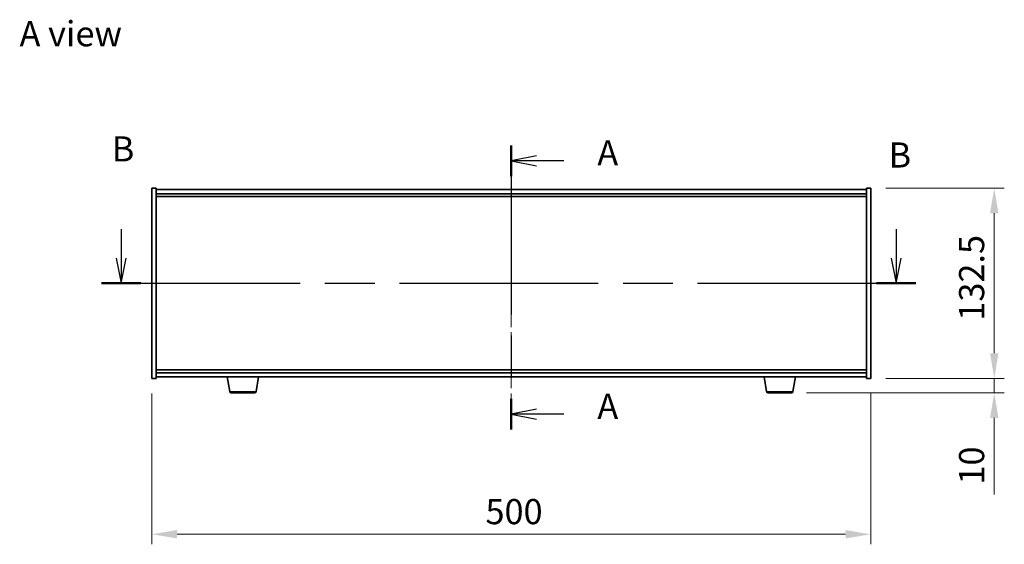
# Model space of a CAD drawing. Units: millimetres. Extents: x 72 to 11862, y 40 to 2007.
# Drawn here: x 2746 to 3431, y 892 to 1257 of the extents above; entities that cross this region are included whole.
import ezdxf

# ---------------------------------------------------------------- set-up
doc = ezdxf.new("R2010")
doc.units = ezdxf.units.MM
doc.header["$LTSCALE"] = 5
doc.linetypes.add('CHAIN', pattern=[0.3543, 0.2362, -0.0295, 0.0591, -0.0295])
doc.layers.get('Defpoints').update_dxf_attribs({"lineweight": 25})
doc.layers.add('Centerline (ISO)', color=7, linetype='Continuous', lineweight=18, true_color=0x80ffff)
for name, color, linetype, lineweight in [('Dimension (ISO)', 7, 'Continuous', 18), ('Dimension (ISO) @ 1', 7, 'Continuous', 18), ('Section Line (ISO)', 7, 'CHAIN', 25), ('Symbol (ISO)', 7, 'Continuous', 18), ('Visible (ISO)', 7, 'Continuous', 35), ('Visible Narrow (ISO)', 7, 'Continuous', 25)]:
    doc.layers.add(name, color=color, linetype=linetype, lineweight=lineweight)
doc.styles.add('Note Text (TK)', font='txt')
doc.dimstyles.new('Default - Method 1b (TK)', dxfattribs={"dimscale": 5, "dimtxt": 2.5, "dimasz": 2.5, "dimexe": 1, "dimexo": 1.5, "dimgap": 1, "dimtad": 1, "dimtoh": 1, "dimrnd": 1e-08, "dimdsep": 46, "dimtxsty": 'Note Text (TK)', "dimcen": 0.09, "dimdle": 5, "dimclrd": 100, "dimclre": 100, "dimclrt": 7, "dimadec": 1, "dimazin": 1, "dimtfac": 1, "dimtmove": 0, "dimatfit": 3, "dimfxl": 0, "dimtolj": 1, "dimlwd": -1, "dimlwe": -1, "dimarcsym": 0})

# ---------------------------------------------------------------- blocks, each defined once
blk = doc.blocks.new('2dTransSection0')
at = {"layer": 'Section Line (ISO)', "linetype": 'CHAIN', "ltscale": 14.223598}
blk.add_line((164.538, 169.418), (164.538, 141.181), dxfattribs=at)
at = {"layer": 'Section Line (ISO)', "linetype": 'Continuous', "lineweight": 50}
for p, q in [((164.538, 169.418), (164.538, 166.379)), ((164.538, 144.221), (164.538, 141.181))]:
    blk.add_line(p, q, dxfattribs=at)
at = {"layer": 'Section Line (ISO)', "linetype": 'Continuous'}
for p, q in [((167.038, 168.398), (164.538, 167.898)), ((167.038, 167.898), (164.538, 167.898)), ((164.538, 167.898), (167.038, 167.398)), ((169.763, 167.898), (167.038, 167.898)), ((167.038, 143.201), (164.538, 142.701)), ((167.038, 142.701), (164.538, 142.701)), ((164.538, 142.701), (167.038, 142.201)), ((169.763, 142.701), (167.038, 142.701))]:
    blk.add_line(p, q, dxfattribs=at)
at = {"layer": 'Section Line (ISO)', "char_height": 2.5, "attachment_point": 7, "style": 'Note Text (TK)'}
for insert in [(173.086, 166.656), (173.086, 141.458)]:
    blk.add_mtext('A', dxfattribs=dict(at, insert=insert))
blk = doc.blocks.new('2dTransSection1')
at = {"layer": 'Section Line (ISO)', "linetype": 'Continuous'}
for p, q in [((125.76, 161.093), (125.76, 158.221)), ((202.79, 161.093), (202.79, 158.221)), ((125.26, 158.221), (125.76, 155.721)), ((125.76, 158.221), (125.76, 155.721)), ((125.76, 155.721), (126.26, 158.221)), ((202.29, 158.221), (202.79, 155.721)), ((202.79, 158.221), (202.79, 155.721)), ((202.79, 155.721), (203.29, 158.221))]:
    blk.add_line(p, q, dxfattribs=at)
at = {"layer": 'Section Line (ISO)', "linetype": 'CHAIN', "ltscale": 16.724049}
blk.add_line((123.798, 155.721), (204.752, 155.721), dxfattribs=at)
at = {"layer": 'Section Line (ISO)', "linetype": 'Continuous', "lineweight": 50}
for p, q in [((123.798, 155.721), (127.723, 155.721)), ((200.827, 155.721), (204.752, 155.721))]:
    blk.add_line(p, q, dxfattribs=at)
at = {"layer": 'Section Line (ISO)', "char_height": 2.5, "attachment_point": 7, "style": 'Note Text (TK)'}
for insert in [(124.826, 167.046), (202.025, 166.443)]:
    blk.add_mtext('B', dxfattribs=dict(at, insert=insert))
blk = doc.blocks.new('*D26')
at = {"layer": 'Defpoints', "color": 0, "transparency": 16777216}
for p in [(2837.76, 1007.8), (3337.76, 1007.8), (3337.76, 899.36)]:
    blk.add_point(p, dxfattribs=at)
at = {"layer": 'Dimension (ISO)', "color": 100, "transparency": 16777216}
for p, q in [((2837.76, 997.3), (2837.76, 892.36)), ((3337.76, 997.3), (3337.76, 892.36)), ((2855.26, 899.36), (3320.26, 899.36))]:
    blk.add_line(p, q, dxfattribs=at)
for points in [[(2855.26, 902.28), (2855.26, 896.45), (2837.76, 899.36)], [(3320.26, 902.28), (3320.26, 896.45), (3337.76, 899.36)]]:
    blk.add_solid(points, dxfattribs=at)
at = {"layer": 'Dimension (ISO)', "color": 7, "transparency": 16777216, "insert": (3069.77, 915.11), "char_height": 17.5, "attachment_point": 4, "style": 'Note Text (TK)'}
blk.add_mtext('\\A1;500', dxfattribs=at)
blk = doc.blocks.new('*D27')
at = {"layer": 'Defpoints', "color": 0, "transparency": 16777216}
for p in [(3337.76, 1140.3), (3337.76, 1007.8), (3423.7, 1007.8)]:
    blk.add_point(p, dxfattribs=at)
at = {"layer": 'Dimension (ISO)', "color": 100, "transparency": 16777216}
for p, q in [((3348.26, 1140.3), (3430.7, 1140.3)), ((3423.7, 1122.8), (3423.7, 1025.3)), ((3348.26, 1007.8), (3430.7, 1007.8))]:
    blk.add_line(p, q, dxfattribs=at)
for points in [[(3420.78, 1122.8), (3426.61, 1122.8), (3423.7, 1140.3)], [(3420.78, 1025.3), (3426.61, 1025.3), (3423.7, 1007.8)]]:
    blk.add_solid(points, dxfattribs=at)
at = {"layer": 'Dimension (ISO)', "color": 7, "transparency": 16777216, "insert": (3407.95, 1048), "char_height": 17.5, "attachment_point": 4, "rotation": 90, "style": 'Note Text (TK)'}
blk.add_mtext('\\A1;132.5', dxfattribs=at)
blk = doc.blocks.new('*D28')
at = {"layer": 'Defpoints', "color": 0, "transparency": 16777216}
for p in [(3337.76, 1007.8), (3282.67, 997.8), (3423.7, 997.8)]:
    blk.add_point(p, dxfattribs=at)
at = {"layer": 'Dimension (ISO)', "color": 100, "transparency": 16777216}
for p, q in [((3423.7, 1025.3), (3423.7, 1042.8)), ((3348.26, 1007.8), (3430.7, 1007.8)), ((3423.7, 1007.8), (3423.7, 997.8)), ((3293.17, 997.8), (3430.7, 997.8)), ((3423.7, 980.3), (3423.7, 926.93))]:
    blk.add_line(p, q, dxfattribs=at)
for points in [[(3420.78, 1025.3), (3426.61, 1025.3), (3423.7, 1007.8)], [(3420.78, 980.3), (3426.61, 980.3), (3423.7, 997.8)]]:
    blk.add_solid(points, dxfattribs=at)
at = {"layer": 'Dimension (ISO)', "color": 7, "transparency": 16777216, "insert": (3407.95, 933.93), "char_height": 17.5, "attachment_point": 4, "rotation": 90, "style": 'Note Text (TK)'}
blk.add_mtext('\\A1;10', dxfattribs=at)

msp = doc.modelspace()

# ---------------------------------------------------------------- linework, layer by layer
at = {"layer": 'Centerline (ISO)', "linetype": 'CHAIN', "ltscale": 23.990969}
msp.add_line((3087.7628, 1156.8001), (3087.7628, 991.3001), dxfattribs=at)
at = {"layer": 'Visible (ISO)'}
for p, q in [((2837.7628, 1140.3001), (2840.7628, 1140.3001)), ((2837.7628, 1007.8001), (2837.7628, 1140.3001)), ((2840.7628, 1007.8001), (2840.7628, 1140.3001)), ((3334.7628, 1139.3001), (2840.7628, 1139.3001)), ((3334.7628, 1140.3001), (3334.7628, 1007.8001)), ((3337.7628, 1140.3001), (3334.7628, 1140.3001)), ((3337.7628, 1140.3001), (3337.7628, 1007.8001)), ((2840.7628, 1136.3001), (3334.7628, 1136.3001)), ((2840.7628, 1134.3001), (3334.7628, 1134.3001)), ((3334.7628, 1013.8001), (2840.7628, 1013.8001)), ((2837.7628, 1007.8001), (2840.7628, 1007.8001)), ((3334.7628, 1011.8001), (2840.7628, 1011.8001)), ((2840.7628, 1008.8001), (3334.7628, 1008.8001)), ((2891.8735, 998.6357), (2890.1794, 1008.8001)), ((2910.152, 998.6357), (2911.8461, 1008.8001)), ((3265.3735, 998.6357), (3263.6794, 1008.8001)), ((3283.652, 998.6357), (3285.3461, 1008.8001)), ((3337.7628, 1007.8001), (3334.7628, 1007.8001)), ((2909.1656, 997.8001), (2892.8599, 997.8001)), ((3282.6656, 997.8001), (3266.3599, 997.8001))]:
    msp.add_line(p, q, dxfattribs=at)
for centre, start, end in [((2892.8599, 998.8001), 189.4623222, 270), ((2909.1656, 998.8001), 270, 350.5376778), ((3266.3599, 998.8001), 189.4623222, 270), ((3282.6656, 998.8001), 270, 350.5376778)]:
    msp.add_arc(centre, 1, start, end, dxfattribs=at)
at = {"layer": 'Visible Narrow (ISO)'}
for p, q in [((2891.8735, 998.6357), (2910.152, 998.6357)), ((3265.3735, 998.6357), (3283.652, 998.6357))]:
    msp.add_line(p, q, dxfattribs=at)

# ---------------------------------------------------------------- block references
at = {"layer": 'Section Line (ISO)', "xscale": 7, "yscale": 7, "zscale": 7}
for name in ['2dTransSection1', '2dTransSection0']:
    msp.add_blockref(name, (1936, -16), dxfattribs=at)

# ---------------------------------------------------------------- texts
at = {"layer": 'Symbol (ISO)', "color": 7, "insert": (2745.6673, 1247.7009), "char_height": 17.5, "width": 72.660817, "attachment_point": 4, "line_spacing_factor": 1.5, "style": 'Note Text (TK)'}
msp.add_mtext('{\\fＭＳ Ｐゴシック|b0|i0;A view}', dxfattribs=at)

# ---------------------------------------------------------------- dimensions: what is measured, and where the dimension line sits
at = {"layer": 'Dimension (ISO) @ 1', "color": 100, "true_color": 0x00ff3f}
for base, p1, p2, angle, override, picture, middle in [((3423.6974, 1007.8001), (3337.7628, 1140.3001), (3337.7628, 1007.8001), 90, {"dimscale": 1, "dimtxt": 17.5, "dimasz": 17.5, "dimexe": 7, "dimexo": 10.5, "dimgap": 7, "dimtoh": 0, "dimdec": 2, "dimcen": 0.63, "dimtol": 0, "dimlim": 0, "dimtp": 0, "dimtm": 0, "dimtdec": 2, "dimtix": 0, "dimtofl": 0, "dimtmove": 0, "dimatfit": 1}, '*D27', (3423.6974, 1074.0501)), ((3423.6974, 997.8001), (3337.7628, 1007.8001), (3282.6656, 997.8001), 270, {"dimscale": 1, "dimtxt": 17.5, "dimasz": 17.5, "dimexe": 7, "dimexo": 10.5, "dimgap": 7, "dimtoh": 0, "dimdec": 2, "dimcen": 0.63, "dimtol": 0, "dimlim": 0, "dimtp": 0, "dimtm": 0, "dimtdec": 2, "dimtix": 0, "dimtofl": 1, "dimtmove": 0, "dimatfit": 1}, '*D28', (3423.6974, 944.8626)), ((3337.7628, 899.3621), (2837.7628, 1007.8001), (3337.7628, 1007.8001), 180, {"dimscale": 1, "dimtxt": 17.5, "dimasz": 17.5, "dimexe": 7, "dimexo": 10.5, "dimgap": 7, "dimtoh": 0, "dimdec": 2, "dimcen": 0.63, "dimtol": 0, "dimlim": 0, "dimtp": 0, "dimtm": 0, "dimtdec": 2, "dimtix": 0, "dimtofl": 0, "dimtmove": 0, "dimatfit": 1}, '*D26', (3087.7628, 899.3621))]:
    dim = msp.add_linear_dim(base=base, p1=p1, p2=p2, angle=angle, dimstyle='Default - Method 1b (TK)', override=override, dxfattribs=at)
    dim.commit()
    dim.dimension.update_dxf_attribs({"geometry": picture, "text_midpoint": middle, "dimtype": 128})

doc.saveas('drawing.dxf')
